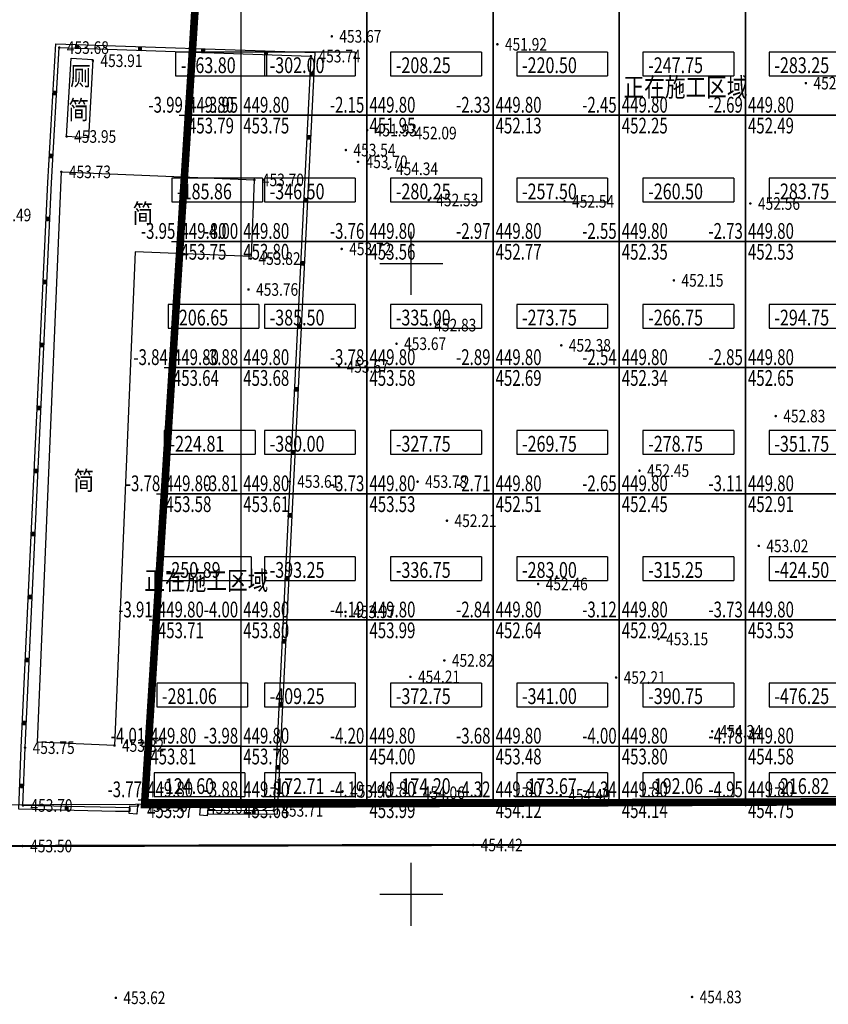
# Model space of a CAD drawing. Extents: x 10810 to 11171, y -6189 to -5853.
# Drawn here: x 10891 to 10955, y -6189 to -6111 of the extents above; entities that cross this region are included whole.
import ezdxf
from ezdxf.enums import TextEntityAlignment as Align

# ---------------------------------------------------------------- set-up
doc = ezdxf.new("R2010")
doc.units = 0
doc.linetypes.add('DOTE', pattern=[2.42, 2, -0.2, 0.02, -0.2])
doc.layers.get('0').update_dxf_attribs({"color": 251, "linetype": 'CONTINUOUS'})
for name, color, linetype in [('1-红线', 1, 'DOTE'), ('DLDW', 251, 'CONTINUOUS'), ('DLSS', 251, 'CONTINUOUS'), ('GCD', 251, 'CONTINUOUS'), ('JMD', 251, 'CONTINUOUS'), ('LsdTransOk', 251, 'CONTINUOUS'), ('tf-fg3', 3, 'CONTINUOUS'), ('tf-fgd3', 3, 'CONTINUOUS'), ('tf-qy3', 3, 'CONTINUOUS'), ('tf-wtf3', 3, 'CONTINUOUS'), ('TK', 251, 'CONTINUOUS'), ('ZJ', 251, 'CONTINUOUS'), ('绿带', 7, 'CONTINUOUS')]:
    doc.layers.add(name, color=color, linetype=linetype)
doc.styles.add('GPCADFGD', font='txt.shx', dxfattribs={"width": 0.7})
doc.styles.add('宋体', font='txt')
doc.styles.add('正等线体', font='simhei.ttf')

# ---------------------------------------------------------------- blocks, each defined once
blk = doc.blocks.new('GC200')
at = {"linetype": 'Continuous', "const_width": 0.2, "flags": 128}
blk.add_lwpolyline([(-0.1, 0, 1), (0.1, 0, 1)], format="xyb", close=True, dxfattribs=at)
blk = doc.blocks.new('*U5')
at = {"linetype": 'Continuous'}
for points in [[(0, 0), (0.5, 0.5), (-0.5, 0.5)], [(0, 0), (-0.5, 0.5), (-0.5, -0.5)], [(0, 0), (-0.5, -0.5), (0.5, -0.5)], [(0, 0), (0.5, -0.5), (0.5, 0.5)]]:
    blk.add_solid(points, dxfattribs=at)
blk = doc.blocks.new('gc002')
blk.add_lwpolyline([(-0.5, -0.5), (0.5, -0.5), (0.5, 0.5), (-0.5, 0.5), (-0.5, -0.5)])
at = {"linetype": 'Continuous'}
blk.add_blockref('*U5', (0, 0), dxfattribs=at)
blk = doc.blocks.new('GPCADFGD')
at = {"color": 0}
for p, q in [((-1, 0), (1, 0)), ((0, 1), (0, -1))]:
    blk.add_line(p, q, dxfattribs=at)
at = {"color": 0, "style": 'GPCADFGD', "width": 0.7}
for tag, p in [('SS-ZZ', (-0.41, 0.4)), ('SS-CD', (-0.41, -2.95)), ('CD-ZZ', (-0.5, -6))]:
    blk.add_attdef(tag, text='', height=2.5, dxfattribs=at).set_placement(p, align=Align.RIGHT)
for tag, p in [('SBG-BG', (0.4, 0.4)), ('ZBG-BG', (0.4, -2.9))]:
    blk.add_attdef(tag, p, '', height=2.5, dxfattribs=at)
at = {"color": 0, "style": 'GPCADFGD', "width": 0.7, "flags": 8}
blk.add_attdef('CDBG-BG', (0.4, -6.06), '', height=2.5, dxfattribs=at)
blk = doc.blocks.new('GPTFBZW')
at = {"color": 15}
for p, q in [((8.15, 0), (-6.25, 0)), ((-6.25, 0), (-6.25, -3.75)), ((8.15, 0), (8.15, -3.75)), ((-6.25, -3.75), (8.15, -3.75))]:
    blk.add_line(p, q, dxfattribs=at)
at = {"color": 15, "style": 'GPCADFGD', "width": 0.75}
blk.add_attdef('VW', (-5.42, -3.33), '', height=2.5, dxfattribs=at)

msp = doc.modelspace()

# ---------------------------------------------------------------- linework, layer by layer
at = {"layer": '1-红线', "ltscale": 6, "const_width": 0.6}
msp.add_lwpolyline([(11138.885, -5969.379), (10846.905, -5949.662), (10840.281, -6064.13), (10907.697, -6058.863), (10904.861, -6107.875), (10905.031, -6107.878), (10900.902, -6172.891), (11138.967, -6171.949)], close=True, dxfattribs=at)
at = {"layer": 'DLSS', "linetype": 'Continuous', "const_width": 0.175, "flags": 128}
msp.add_lwpolyline([(10810.726, -6159.295), (10810.171, -6172.962), (10810.894, -6173.942), (10811.235, -6174.365), (10811.712, -6174.679), (10813.034, -6175.348), (10814.114, -6175.656), (10815.609, -6176.11), (10820.629, -6176.199), (10843.912, -6176.33), (10891.237, -6176.177), (10926.947, -6176.094), (10985.256, -6176.106), (11010.587, -6176.057), (11056.868, -6175.967), (11063.942, -6175.985), (11069.926, -6176.126), (11074.629, -6175.959), (11108.767, -6175.847), (11139.128, -6175.766), (11153.945, -6175.775)], dxfattribs=at)
at = {"layer": 'JMD', "linetype": 'Continuous', "lineweight": -3}
for p, q in [((10899.728, -6173.154), (10899.722, -6173.454)), ((10905.903, -6173.389), (10905.905, -6173.689))]:
    msp.add_line(p, q, dxfattribs=at)
at = {"layer": 'JMD', "linetype": 'Continuous', "lineweight": -3, "flags": 128}
msp.add_lwpolyline([(10899.722, -6173.454), (10898.594, -6173.432), (10890.947, -6173.255), (10891.13, -6168.37), (10893.232, -6123.596), (10893.857, -6112.593), (10914.404, -6113.288), (10912.703, -6147.303), (10911.425, -6173.651), (10905.905, -6173.689)], dxfattribs=at)
at = {"layer": 'JMD', "color": 7, "linetype": 'Continuous', "lineweight": -3, "flags": 128}
msp.add_lwpolyline([(10899.728, -6173.154), (10898.6, -6173.132), (10891.258, -6172.962), (10891.43, -6168.383), (10893.531, -6123.612), (10894.14, -6112.903), (10914.089, -6113.578), (10912.403, -6147.288), (10911.139, -6173.353), (10905.903, -6173.389)], dxfattribs=at)
at = {"layer": 'JMD', "linetype": 'Continuous', "lineweight": -3, "flags": 128}
for points, elevation in [([(10894.724, -6119.948), (10895.087, -6113.753), (10896.812, -6113.854), (10896.449, -6120.049)], 453.954), ([(10894.308, -6122.749), (10909.598, -6123.39), (10909.342, -6129.463), (10900.164, -6129.076), (10898.515, -6168.21), (10892.404, -6167.953)], 453.732), ([(10905.329, -6173.115), (10905.92, -6173.158), (10905.875, -6173.774), (10905.284, -6173.731)], 453.606)]:
    msp.add_lwpolyline(points, close=True, dxfattribs=dict(at, elevation=elevation))
msp.add_lwpolyline([(10899.74, -6172.985), (10900.331, -6173.028), (10900.286, -6173.644), (10899.695, -6173.601)], close=True, dxfattribs=at)
at = {"layer": 'tf-fg3', "color": 70, "linetype": 'Continuous'}
for points in [[(10904.145, -6118.26, 0), (10904.743, -6108.26, 0), (10908.525, -6108.26, 0), (10908.525, -6118.26, 0)], [(10908.525, -6118.26, 0), (10918.525, -6118.26, 0), (10918.525, -6108.26, 0), (10908.525, -6108.26, 0)], [(10918.525, -6118.26, 0), (10928.525, -6118.26, 0), (10928.525, -6108.26, 0), (10918.525, -6108.26, 0)], [(10928.525, -6118.26, 0), (10938.525, -6118.26, 0), (10938.525, -6108.26, 0), (10928.525, -6108.26, 0)], [(10938.525, -6118.26, 0), (10948.525, -6118.26, 0), (10948.525, -6108.26, 0), (10938.525, -6108.26, 0)], [(10948.525, -6118.26, 0), (10958.525, -6118.26, 0), (10958.525, -6108.26, 0), (10948.525, -6108.26, 0)], [(10903.548, -6128.26, 0), (10904.145, -6118.26, 0), (10908.525, -6118.26, 0), (10908.525, -6128.26, 0)], [(10908.525, -6128.26, 0), (10918.525, -6128.26, 0), (10918.525, -6118.26, 0), (10908.525, -6118.26, 0)], [(10918.525, -6128.26, 0), (10928.525, -6128.26, 0), (10928.525, -6118.26, 0), (10918.525, -6118.26, 0)], [(10928.525, -6128.26, 0), (10938.525, -6128.26, 0), (10938.525, -6118.26, 0), (10928.525, -6118.26, 0)], [(10938.525, -6128.26, 0), (10948.525, -6128.26, 0), (10948.525, -6118.26, 0), (10938.525, -6118.26, 0)], [(10948.525, -6128.26, 0), (10958.525, -6128.26, 0), (10958.525, -6118.26, 0), (10948.525, -6118.26, 0)], [(10902.95, -6138.26, 0), (10903.548, -6128.26, 0), (10908.525, -6128.26, 0), (10908.525, -6138.26, 0)], [(10908.525, -6138.26, 0), (10918.525, -6138.26, 0), (10918.525, -6128.26, 0), (10908.525, -6128.26, 0)], [(10918.525, -6138.26, 0), (10928.525, -6138.26, 0), (10928.525, -6128.26, 0), (10918.525, -6128.26, 0)], [(10928.525, -6138.26, 0), (10938.525, -6138.26, 0), (10938.525, -6128.26, 0), (10928.525, -6128.26, 0)], [(10938.525, -6138.26, 0), (10948.525, -6138.26, 0), (10948.525, -6128.26, 0), (10938.525, -6128.26, 0)], [(10948.525, -6138.26, 0), (10958.525, -6138.26, 0), (10958.525, -6128.26, 0), (10948.525, -6128.26, 0)], [(10902.352, -6148.26, 0), (10902.95, -6138.26, 0), (10908.525, -6138.26, 0), (10908.525, -6148.26, 0)], [(10908.525, -6148.26, 0), (10918.525, -6148.26, 0), (10918.525, -6138.26, 0), (10908.525, -6138.26, 0)], [(10918.525, -6148.26, 0), (10928.525, -6148.26, 0), (10928.525, -6138.26, 0), (10918.525, -6138.26, 0)], [(10928.525, -6148.26, 0), (10938.525, -6148.26, 0), (10938.525, -6138.26, 0), (10928.525, -6138.26, 0)], [(10938.525, -6148.26, 0), (10948.525, -6148.26, 0), (10948.525, -6138.26, 0), (10938.525, -6138.26, 0)], [(10948.525, -6148.26, 0), (10958.525, -6148.26, 0), (10958.525, -6138.26, 0), (10948.525, -6138.26, 0)], [(10901.754, -6158.26, 0), (10902.352, -6148.26, 0), (10908.525, -6148.26, 0), (10908.525, -6158.26, 0)], [(10908.525, -6158.26, 0), (10918.525, -6158.26, 0), (10918.525, -6148.26, 0), (10908.525, -6148.26, 0)], [(10918.525, -6158.26, 0), (10928.525, -6158.26, 0), (10928.525, -6148.26, 0), (10918.525, -6148.26, 0)], [(10928.525, -6158.26, 0), (10938.525, -6158.26, 0), (10938.525, -6148.26, 0), (10928.525, -6148.26, 0)], [(10938.525, -6158.26, 0), (10948.525, -6158.26, 0), (10948.525, -6148.26, 0), (10938.525, -6148.26, 0)], [(10948.525, -6158.26, 0), (10958.525, -6158.26, 0), (10958.525, -6148.26, 0), (10948.525, -6148.26, 0)], [(10901.156, -6168.26, 0), (10901.754, -6158.26, 0), (10908.525, -6158.26, 0), (10908.525, -6168.26, 0)], [(10908.525, -6168.26, 0), (10918.525, -6168.26, 0), (10918.525, -6158.26, 0), (10908.525, -6158.26, 0)], [(10918.525, -6168.26, 0), (10928.525, -6168.26, 0), (10928.525, -6158.26, 0), (10918.525, -6158.26, 0)], [(10928.525, -6168.26, 0), (10938.525, -6168.26, 0), (10938.525, -6158.26, 0), (10928.525, -6158.26, 0)], [(10938.525, -6168.26, 0), (10948.525, -6168.26, 0), (10948.525, -6158.26, 0), (10938.525, -6158.26, 0)], [(10948.525, -6168.26, 0), (10958.525, -6168.26, 0), (10958.525, -6158.26, 0), (10948.525, -6158.26, 0)], [(10908.525, -6172.511, 0), (10900.902, -6172.511, 0), (10901.156, -6168.26, 0), (10908.525, -6168.26, 0)], [(10918.525, -6172.511, 0), (10908.525, -6172.511, 0), (10908.525, -6168.26, 0), (10918.525, -6168.26, 0)], [(10928.525, -6172.511, 0), (10918.525, -6172.511, 0), (10918.525, -6168.26, 0), (10928.525, -6168.26, 0)], [(10938.525, -6172.511, 0), (10928.525, -6172.511, 0), (10928.525, -6168.26, 0), (10938.525, -6168.26, 0)], [(10948.525, -6172.511, 0), (10938.525, -6172.511, 0), (10938.525, -6168.26, 0), (10948.525, -6168.26, 0)], [(10958.525, -6172.511, 0), (10948.525, -6172.511, 0), (10948.525, -6168.26, 0), (10958.525, -6168.26, 0)]]:
    msp.add_polyline3d(points, close=True, dxfattribs=at)
at = {"layer": 'tf-qy3', "color": 3, "linetype": 'Continuous'}
msp.add_polyline3d([(10996.816, -6172.511, 0), (10996.816, -6038.364, 0), (10988.716, -6038.364, 0), (10988.716, -5959.238, 0), (10928.09, -5955.145, 0), (10922.89, -6032.149, 0), (10907.697, -6058.863, 0), (10900.902, -6172.511, 0)], close=True, dxfattribs=at)
at = {"layer": 'tf-qy3', "color": 70, "linetype": 'Continuous'}
msp.add_polyline3d([(10996.816, -6172.511, 0), (10996.816, -6038.364, 0), (10988.716, -6038.364, 0), (10988.716, -5959.238, 0), (10928.09, -5955.145, 0), (10922.89, -6032.149, 0), (10907.697, -6058.863, 0), (10900.902, -6172.511, 0)], close=True, dxfattribs=at)
at = {"layer": 'TK', "linetype": 'Continuous', "lineweight": -3}
for p, q in [((10922.036, -6132.5), (10922.036, -6127.5)), ((10919.536, -6130), (10924.536, -6130)), ((10922.036, -6182.5), (10922.036, -6177.5)), ((10919.536, -6180), (10924.536, -6180))]:
    msp.add_line(p, q, dxfattribs=at)
at = {"layer": '绿带'}
msp.add_lwpolyline([(10826.433, -6173.186), (10814.655, -6160.756), (10830.503, -5886.913), (10843.697, -5875.277), (11017.924, -5887.042), (11057.496, -5894.726), (11136.386, -5900.053), (11148.862, -5913.396), (11148.897, -5997.88), (11153.913, -6037.878), (11153.962, -6159.39), (11141.467, -6171.939)], close=True, dxfattribs=at)

# ---------------------------------------------------------------- block references
at = {"layer": 'JMD', "linetype": 'Continuous', "lineweight": -3, "yscale": 0.25}
for p, xscale, rotation in [((10895.543, -6112.825), 0.2500000000000912, 358.0620631689324), ((10900.54, -6112.994), 0.2500000000000912, 358.0620631689324), ((10905.537, -6113.164), 0.2500000000000912, 358.0620631689324), ((10910.534, -6113.333), 0.2500000000000912, 358.0620631689324), ((10914.142, -6115.021), 0.2500000000000011, 267.1367470602233), ((10893.811, -6116.491), 0.2500000000000024, 86.74520608543133), ((10913.892, -6120.015), 0.2500000000000011, 267.1367470602233), ((10893.527, -6121.483), 0.2500000000000024, 86.74520608543133), ((10913.643, -6125.009), 0.2500000000000011, 267.1367470602233), ((10893.272, -6126.477), 0.2500000000000047, 87.31321205282887), ((10913.393, -6130.003), 0.2500000000000011, 267.1367470602233), ((10893.037, -6131.472), 0.2500000000000047, 87.31321205282887), ((10913.143, -6134.996), 0.2500000000000011, 267.1367470602233), ((10892.803, -6136.466), 0.2500000000000047, 87.31321205282887), ((10912.893, -6139.99), 0.2500000000000011, 267.1367470602233), ((10892.568, -6141.461), 0.2500000000000047, 87.31321205282887), ((10912.644, -6144.984), 0.2500000000000011, 267.1367470602233), ((10892.334, -6146.455), 0.2500000000000047, 87.31321205282887), ((10912.398, -6149.978), 0.2499999999999966, 267.223664907102), ((10892.1, -6151.45), 0.2500000000000047, 87.31321205282887), ((10912.156, -6154.972), 0.2499999999999966, 267.223664907102), ((10891.865, -6156.444), 0.2500000000000047, 87.31321205282887), ((10911.914, -6159.966), 0.2499999999999966, 267.223664907102), ((10891.631, -6161.439), 0.2500000000000047, 87.31321205282887), ((10911.671, -6164.96), 0.2499999999999966, 267.223664907102), ((10891.397, -6166.433), 0.2500000000000047, 87.31321205282887), ((10911.429, -6169.954), 0.2499999999999966, 267.223664907102), ((10891.191, -6171.43), 0.250000000000004, 87.84882222270042), ((10894.726, -6173.167), 0.2500000000001048, 178.673584528041), ((10909.549, -6173.489), 0.249999999999993, 180.3935267522625)]:
    msp.add_blockref('gc002', p, dxfattribs=dict(at, xscale=xscale, rotation=rotation))
at = {"layer": 'LsdTransOk', "linetype": 'Continuous'}
ref = msp.add_blockref('GC200', (10915.74, -6112.011, 453.667), dxfattribs=dict(at, xscale=0.5, yscale=0.5, zscale=0.5))
ref.add_attrib('height', '453.67', dxfattribs={"layer": 'GCD', "linetype": 'Continuous', "height": 1, "style": '正等线体', "width": 0.8}).set_placement((10916.34, -6112.011, 453.667), align=Align.MIDDLE_LEFT)
ref = msp.add_blockref('GC200', (10894.14, -6112.903, 453.684), dxfattribs=dict(at, xscale=0.5, yscale=0.5, zscale=0.5))
ref.add_attrib('height', '453.68', dxfattribs={"layer": 'GCD', "linetype": 'Continuous', "height": 1, "style": '正等线体', "width": 0.8}).set_placement((10894.74, -6112.903, 453.684), align=Align.MIDDLE_LEFT)
at = {"layer": 'LsdTransOk', "linetype": 'Continuous', "lineweight": -3}
ref = msp.add_blockref('GC200', (10928.864, -6112.642, 451.915), dxfattribs=dict(at, xscale=0.5, yscale=0.5, zscale=0.5))
ref.add_attrib('height', '451.92', dxfattribs={"layer": 'GCD', "linetype": 'Continuous', "lineweight": -3, "height": 1, "style": '正等线体', "width": 0.8}).set_placement((10929.464, -6112.642, 451.915), align=Align.MIDDLE_LEFT)
at = {"layer": 'LsdTransOk', "linetype": 'Continuous'}
ref = msp.add_blockref('GC200', (10896.807, -6113.942, 453.905), dxfattribs=dict(at, xscale=0.5, yscale=0.5, zscale=0.5))
ref.add_attrib('height', '453.91', dxfattribs={"layer": 'GCD', "linetype": 'Continuous', "height": 1, "style": '正等线体', "width": 0.8}).set_placement((10897.407, -6113.942, 453.905), align=Align.MIDDLE_LEFT)
ref = msp.add_blockref('GC200', (10914.089, -6113.578, 453.735), dxfattribs=dict(at, xscale=0.5, yscale=0.5, zscale=0.5))
ref.add_attrib('height', '453.74', dxfattribs={"layer": 'GCD', "linetype": 'Continuous', "height": 1, "style": '正等线体', "width": 0.8}).set_placement((10914.689, -6113.578, 453.735), align=Align.MIDDLE_LEFT)
ref = msp.add_blockref('GC200', (10953.318, -6115.721, 452.686), dxfattribs=dict(at, xscale=0.5, yscale=0.5, zscale=0.5))
ref.add_attrib('height', '452.69', dxfattribs={"layer": 'GCD', "linetype": 'Continuous', "height": 1, "style": '正等线体', "width": 0.8}).set_placement((10953.918, -6115.721, 452.686), align=Align.MIDDLE_LEFT)
ref = msp.add_blockref('GC200', (10918.551, -6119.439, 451.925), dxfattribs=dict(at, xscale=0.5, yscale=0.5, zscale=0.5))
ref.add_attrib('height', '451.93', dxfattribs={"layer": 'GCD', "linetype": 'Continuous', "height": 1, "style": '正等线体', "width": 0.8}).set_placement((10919.151, -6119.439, 451.925), align=Align.MIDDLE_LEFT)
ref = msp.add_blockref('GC200', (10894.724, -6119.948, 453.954), dxfattribs=dict(at, xscale=0.5, yscale=0.5, zscale=0.5))
ref.add_attrib('height', '453.95', dxfattribs={"layer": 'GCD', "linetype": 'Continuous', "height": 1, "style": '正等线体', "width": 0.8}).set_placement((10895.324, -6119.948, 453.954), align=Align.MIDDLE_LEFT)
ref = msp.add_blockref('GC200', (10921.707, -6119.675, 452.087), dxfattribs=dict(at, xscale=0.5, yscale=0.5, zscale=0.5))
ref.add_attrib('height', '452.09', dxfattribs={"layer": 'GCD', "linetype": 'Continuous', "height": 1, "style": '正等线体', "width": 0.8}).set_placement((10922.307, -6119.675, 452.087), align=Align.MIDDLE_LEFT)
ref = msp.add_blockref('GC200', (10916.859, -6121.023, 453.538), dxfattribs=dict(at, xscale=0.5, yscale=0.5, zscale=0.5))
ref.add_attrib('height', '453.54', dxfattribs={"layer": 'GCD', "linetype": 'Continuous', "height": 1, "style": '正等线体', "width": 0.8}).set_placement((10917.459, -6121.023, 453.538), align=Align.MIDDLE_LEFT)
ref = msp.add_blockref('GC200', (10917.821, -6121.956, 453.695), dxfattribs=dict(at, xscale=0.5, yscale=0.5, zscale=0.5))
ref.add_attrib('height', '453.70', dxfattribs={"layer": 'GCD', "linetype": 'Continuous', "height": 1, "style": '正等线体', "width": 0.8}).set_placement((10918.421, -6121.956, 453.695), align=Align.MIDDLE_LEFT)
ref = msp.add_blockref('GC200', (10894.308, -6122.749, 453.732), dxfattribs=dict(at, xscale=0.5, yscale=0.5, zscale=0.5))
ref.add_attrib('height', '453.73', dxfattribs={"layer": 'GCD', "linetype": 'Continuous', "height": 1, "style": '正等线体', "width": 0.8}).set_placement((10894.908, -6122.749, 453.732), align=Align.MIDDLE_LEFT)
ref = msp.add_blockref('GC200', (10920.231, -6122.508, 454.343), dxfattribs=dict(at, xscale=0.5, yscale=0.5, zscale=0.5))
ref.add_attrib('height', '454.34', dxfattribs={"layer": 'GCD', "linetype": 'Continuous', "height": 1, "style": '正等线体', "width": 0.8}).set_placement((10920.831, -6122.508, 454.343), align=Align.MIDDLE_LEFT)
ref = msp.add_blockref('GC200', (10909.601, -6123.39, 453.695), dxfattribs=dict(at, xscale=0.5, yscale=0.5, zscale=0.5))
ref.add_attrib('height', '453.70', dxfattribs={"layer": 'GCD', "linetype": 'Continuous', "height": 1, "style": '正等线体', "width": 0.8}).set_placement((10910.201, -6123.39, 453.695), align=Align.MIDDLE_LEFT)
ref = msp.add_blockref('GC200', (10923.423, -6124.981, 452.527), dxfattribs=dict(at, xscale=0.5, yscale=0.5, zscale=0.5))
ref.add_attrib('height', '452.53', dxfattribs={"layer": 'GCD', "linetype": 'Continuous', "height": 1, "style": '正等线体', "width": 0.8}).set_placement((10924.023, -6124.981, 452.527), align=Align.MIDDLE_LEFT)
at = {"layer": 'LsdTransOk', "linetype": 'Continuous', "lineweight": -3}
ref = msp.add_blockref('GC200', (10934.189, -6125.089, 452.543), dxfattribs=dict(at, xscale=0.5, yscale=0.5, zscale=0.5))
ref.add_attrib('height', '452.54', dxfattribs={"layer": 'GCD', "linetype": 'Continuous', "lineweight": -3, "height": 1, "style": '正等线体', "width": 0.8}).set_placement((10934.789, -6125.089, 452.543), align=Align.MIDDLE_LEFT)
at = {"layer": 'LsdTransOk', "linetype": 'Continuous'}
ref = msp.add_blockref('GC200', (10948.917, -6125.259, 452.564), dxfattribs=dict(at, xscale=0.5, yscale=0.5, zscale=0.5))
ref.add_attrib('height', '452.56', dxfattribs={"layer": 'GCD', "linetype": 'Continuous', "height": 1, "style": '正等线体', "width": 0.8}).set_placement((10949.517, -6125.259, 452.564), align=Align.MIDDLE_LEFT)
ref = msp.add_blockref('GC200', (10887.992, -6126.169, 453.492), dxfattribs=dict(at, xscale=0.5, yscale=0.5, zscale=0.5))
ref.add_attrib('height', '453.49', dxfattribs={"layer": 'GCD', "linetype": 'Continuous', "height": 1, "style": '正等线体', "width": 0.8}).set_placement((10888.592, -6126.169, 453.492), align=Align.MIDDLE_LEFT)
at = {"layer": 'LsdTransOk', "linetype": 'Continuous', "lineweight": -3}
ref = msp.add_blockref('GC200', (10916.526, -6128.858, 453.719), dxfattribs=dict(at, xscale=0.5, yscale=0.5, zscale=0.5))
ref.add_attrib('height', '453.72', dxfattribs={"layer": 'GCD', "linetype": 'Continuous', "lineweight": -3, "height": 1, "style": '正等线体', "width": 0.8}).set_placement((10917.126, -6128.858, 453.719), align=Align.MIDDLE_LEFT)
at = {"layer": 'LsdTransOk', "linetype": 'Continuous'}
ref = msp.add_blockref('GC200', (10909.335, -6129.624, 453.821), dxfattribs=dict(at, xscale=0.5, yscale=0.5, zscale=0.5))
ref.add_attrib('height', '453.82', dxfattribs={"layer": 'GCD', "linetype": 'Continuous', "height": 1, "style": '正等线体', "width": 0.8}).set_placement((10909.935, -6129.624, 453.821), align=Align.MIDDLE_LEFT)
ref = msp.add_blockref('GC200', (10909.143, -6132.073, 453.756), dxfattribs=dict(at, xscale=0.5, yscale=0.5, zscale=0.5))
ref.add_attrib('height', '453.76', dxfattribs={"layer": 'GCD', "linetype": 'Continuous', "height": 1, "style": '正等线体', "width": 0.8}).set_placement((10909.743, -6132.073, 453.756), align=Align.MIDDLE_LEFT)
ref = msp.add_blockref('GC200', (10942.855, -6131.35, 452.15), dxfattribs=dict(at, xscale=0.5, yscale=0.5, zscale=0.5))
ref.add_attrib('height', '452.15', dxfattribs={"layer": 'GCD', "linetype": 'Continuous', "height": 1, "style": '正等线体', "width": 0.8}).set_placement((10943.455, -6131.35, 452.15), align=Align.MIDDLE_LEFT)
ref = msp.add_blockref('GC200', (10923.264, -6134.895, 452.825), dxfattribs=dict(at, xscale=0.5, yscale=0.5, zscale=0.5))
ref.add_attrib('height', '452.83', dxfattribs={"layer": 'GCD', "linetype": 'Continuous', "height": 1, "style": '正等线体', "width": 0.8}).set_placement((10923.864, -6134.895, 452.825), align=Align.MIDDLE_LEFT)
ref = msp.add_blockref('GC200', (10920.872, -6136.37, 453.665), dxfattribs=dict(at, xscale=0.5, yscale=0.5, zscale=0.5))
ref.add_attrib('height', '453.67', dxfattribs={"layer": 'GCD', "linetype": 'Continuous', "height": 1, "style": '正等线体', "width": 0.8}).set_placement((10921.472, -6136.37, 453.665), align=Align.MIDDLE_LEFT)
ref = msp.add_blockref('GC200', (10933.932, -6136.5, 452.379), dxfattribs=dict(at, xscale=0.5, yscale=0.5, zscale=0.5))
ref.add_attrib('height', '452.38', dxfattribs={"layer": 'GCD', "linetype": 'Continuous', "height": 1, "style": '正等线体', "width": 0.8}).set_placement((10934.532, -6136.5, 452.379), align=Align.MIDDLE_LEFT)
at = {"layer": 'LsdTransOk', "linetype": 'Continuous', "lineweight": -3}
ref = msp.add_blockref('GC200', (10916.314, -6138.167, 453.672), dxfattribs=dict(at, xscale=0.5, yscale=0.5, zscale=0.5))
ref.add_attrib('height', '453.67', dxfattribs={"layer": 'GCD', "linetype": 'Continuous', "lineweight": -3, "height": 1, "style": '正等线体', "width": 0.8}).set_placement((10916.914, -6138.167, 453.672), align=Align.MIDDLE_LEFT)
at = {"layer": 'LsdTransOk', "linetype": 'Continuous'}
ref = msp.add_blockref('GC200', (10950.926, -6142.105, 452.827), dxfattribs=dict(at, xscale=0.5, yscale=0.5, zscale=0.5))
ref.add_attrib('height', '452.83', dxfattribs={"layer": 'GCD', "linetype": 'Continuous', "height": 1, "style": '正等线体', "width": 0.8}).set_placement((10951.526, -6142.105, 452.827), align=Align.MIDDLE_LEFT)
ref = msp.add_blockref('GC200', (10940.132, -6146.43, 452.45), dxfattribs=dict(at, xscale=0.5, yscale=0.5, zscale=0.5))
ref.add_attrib('height', '452.45', dxfattribs={"layer": 'GCD', "linetype": 'Continuous', "height": 1, "style": '正等线体', "width": 0.8}).set_placement((10940.732, -6146.43, 452.45), align=Align.MIDDLE_LEFT)
ref = msp.add_blockref('GC200', (10912.403, -6147.288, 453.614), dxfattribs=dict(at, xscale=0.5, yscale=0.5, zscale=0.5))
ref.add_attrib('height', '453.61', dxfattribs={"layer": 'GCD', "linetype": 'Continuous', "height": 1, "style": '正等线体', "width": 0.8}).set_placement((10913.003, -6147.288, 453.614), align=Align.MIDDLE_LEFT)
ref = msp.add_blockref('GC200', (10922.542, -6147.302, 453.779), dxfattribs=dict(at, xscale=0.5, yscale=0.5, zscale=0.5))
ref.add_attrib('height', '453.78', dxfattribs={"layer": 'GCD', "linetype": 'Continuous', "height": 1, "style": '正等线体', "width": 0.8}).set_placement((10923.142, -6147.302, 453.779), align=Align.MIDDLE_LEFT)
ref = msp.add_blockref('GC200', (10924.869, -6150.398, 452.208), dxfattribs=dict(at, xscale=0.5, yscale=0.5, zscale=0.5))
ref.add_attrib('height', '452.21', dxfattribs={"layer": 'GCD', "linetype": 'Continuous', "height": 1, "style": '正等线体', "width": 0.8}).set_placement((10925.469, -6150.398, 452.208), align=Align.MIDDLE_LEFT)
ref = msp.add_blockref('GC200', (10949.581, -6152.393, 453.017), dxfattribs=dict(at, xscale=0.5, yscale=0.5, zscale=0.5))
ref.add_attrib('height', '453.02', dxfattribs={"layer": 'GCD', "linetype": 'Continuous', "height": 1, "style": '正等线体', "width": 0.8}).set_placement((10950.181, -6152.393, 453.017), align=Align.MIDDLE_LEFT)
at = {"layer": 'LsdTransOk', "linetype": 'Continuous', "lineweight": -3}
ref = msp.add_blockref('GC200', (10932.095, -6155.414, 452.465), dxfattribs=dict(at, xscale=0.5, yscale=0.5, zscale=0.5))
ref.add_attrib('height', '452.46', dxfattribs={"layer": 'GCD', "linetype": 'Continuous', "lineweight": -3, "height": 1, "style": '正等线体', "width": 0.8}).set_placement((10932.695, -6155.414, 452.465), align=Align.MIDDLE_LEFT)
ref = msp.add_blockref('GC200', (10916.831, -6157.617, 453.97), dxfattribs=dict(at, xscale=0.5, yscale=0.5, zscale=0.5))
ref.add_attrib('height', '453.97', dxfattribs={"layer": 'GCD', "linetype": 'Continuous', "lineweight": -3, "height": 1, "style": '正等线体', "width": 0.8}).set_placement((10917.431, -6157.617, 453.97), align=Align.MIDDLE_LEFT)
at = {"layer": 'LsdTransOk', "linetype": 'Continuous'}
ref = msp.add_blockref('GC200', (10941.641, -6159.77, 453.148), dxfattribs=dict(at, xscale=0.5, yscale=0.5, zscale=0.5))
ref.add_attrib('height', '453.15', dxfattribs={"layer": 'GCD', "linetype": 'Continuous', "height": 1, "style": '正等线体', "width": 0.8}).set_placement((10942.241, -6159.77, 453.148), align=Align.MIDDLE_LEFT)
ref = msp.add_blockref('GC200', (10924.661, -6161.47, 452.822), dxfattribs=dict(at, xscale=0.5, yscale=0.5, zscale=0.5))
ref.add_attrib('height', '452.82', dxfattribs={"layer": 'GCD', "linetype": 'Continuous', "height": 1, "style": '正等线体', "width": 0.8}).set_placement((10925.261, -6161.47, 452.822), align=Align.MIDDLE_LEFT)
ref = msp.add_blockref('GC200', (10921.973, -6162.771, 454.213), dxfattribs=dict(at, xscale=0.5, yscale=0.5, zscale=0.5))
ref.add_attrib('height', '454.21', dxfattribs={"layer": 'GCD', "linetype": 'Continuous', "height": 1, "style": '正等线体', "width": 0.8}).set_placement((10922.573, -6162.771, 454.213), align=Align.MIDDLE_LEFT)
ref = msp.add_blockref('GC200', (10938.274, -6162.824, 452.211), dxfattribs=dict(at, xscale=0.5, yscale=0.5, zscale=0.5))
ref.add_attrib('height', '452.21', dxfattribs={"layer": 'GCD', "linetype": 'Continuous', "height": 1, "style": '正等线体', "width": 0.8}).set_placement((10938.874, -6162.824, 452.211), align=Align.MIDDLE_LEFT)
ref = msp.add_blockref('GC200', (10945.891, -6167.089, 454.343), dxfattribs=dict(at, xscale=0.5, yscale=0.5, zscale=0.5))
ref.add_attrib('height', '454.34', dxfattribs={"layer": 'GCD', "linetype": 'Continuous', "height": 1, "style": '正等线体', "width": 0.8}).set_placement((10946.491, -6167.089, 454.343), align=Align.MIDDLE_LEFT)
ref = msp.add_blockref('GC200', (10891.43, -6168.383, 453.752), dxfattribs=dict(at, xscale=0.5, yscale=0.5, zscale=0.5))
ref.add_attrib('height', '453.75', dxfattribs={"layer": 'GCD', "linetype": 'Continuous', "height": 1, "style": '正等线体', "width": 0.8}).set_placement((10892.03, -6168.383, 453.752), align=Align.MIDDLE_LEFT)
ref = msp.add_blockref('GC200', (10898.515, -6168.211, 453.822), dxfattribs=dict(at, xscale=0.5, yscale=0.5, zscale=0.5))
ref.add_attrib('height', '453.82', dxfattribs={"layer": 'GCD', "linetype": 'Continuous', "height": 1, "style": '正等线体', "width": 0.8}).set_placement((10899.115, -6168.211, 453.822), align=Align.MIDDLE_LEFT)
at = {"layer": 'LsdTransOk', "linetype": 'Continuous', "lineweight": -3}
ref = msp.add_blockref('GC200', (10916.597, -6171.846, 453.896), dxfattribs=dict(at, xscale=0.5, yscale=0.5, zscale=0.5))
ref.add_attrib('height', '453.90', dxfattribs={"layer": 'GCD', "linetype": 'Continuous', "lineweight": -3, "height": 1, "style": '正等线体', "width": 0.8}).set_placement((10917.197, -6171.846, 453.896), align=Align.MIDDLE_LEFT)
at = {"layer": 'LsdTransOk', "linetype": 'Continuous'}
ref = msp.add_blockref('GC200', (10922.351, -6171.955, 454.057), dxfattribs=dict(at, xscale=0.5, yscale=0.5, zscale=0.5))
ref.add_attrib('height', '454.06', dxfattribs={"layer": 'GCD', "linetype": 'Continuous', "height": 1, "style": '正等线体', "width": 0.8}).set_placement((10922.951, -6171.955, 454.057), align=Align.MIDDLE_LEFT)
ref = msp.add_blockref('GC200', (10933.885, -6172.154, 454.395), dxfattribs=dict(at, xscale=0.5, yscale=0.5, zscale=0.5))
ref.add_attrib('height', '454.40', dxfattribs={"layer": 'GCD', "linetype": 'Continuous', "height": 1, "style": '正等线体', "width": 0.8}).set_placement((10934.485, -6172.154, 454.395), align=Align.MIDDLE_LEFT)
ref = msp.add_blockref('GC200', (10891.258, -6172.962, 453.702), dxfattribs=dict(at, xscale=0.5, yscale=0.5, zscale=0.5))
ref.add_attrib('height', '453.70', dxfattribs={"layer": 'GCD', "linetype": 'Continuous', "height": 1, "style": '正等线体', "width": 0.8}).set_placement((10891.858, -6172.962, 453.702), align=Align.MIDDLE_LEFT)
ref = msp.add_blockref('GC200', (10900.384, -6172.974, 453.528), dxfattribs=dict(at, xscale=0.5, yscale=0.5, zscale=0.5))
ref.add_attrib('height', '453.53', dxfattribs={"layer": 'GCD', "linetype": 'Continuous', "height": 1, "style": '正等线体', "width": 0.8}).set_placement((10900.984, -6172.974, 453.528), align=Align.MIDDLE_LEFT)
ref = msp.add_blockref('GC200', (10905.329, -6173.115, 453.606), dxfattribs=dict(at, xscale=0.5, yscale=0.5, zscale=0.5))
ref.add_attrib('height', '453.61', dxfattribs={"layer": 'GCD', "linetype": 'Continuous', "height": 1, "style": '正等线体', "width": 0.8}).set_placement((10905.929, -6173.115, 453.606), align=Align.MIDDLE_LEFT)
ref = msp.add_blockref('GC200', (10911.139, -6173.353, 453.714), dxfattribs=dict(at, xscale=0.5, yscale=0.5, zscale=0.5))
ref.add_attrib('height', '453.71', dxfattribs={"layer": 'GCD', "linetype": 'Continuous', "height": 1, "style": '正等线体', "width": 0.8}).set_placement((10911.739, -6173.353, 453.714), align=Align.MIDDLE_LEFT)
ref = msp.add_blockref('GC200', (10891.237, -6176.177, 453.495), dxfattribs=dict(at, xscale=0.5, yscale=0.5, zscale=0.5))
ref.add_attrib('height', '453.50', dxfattribs={"layer": 'GCD', "linetype": 'Continuous', "height": 1, "style": '正等线体', "width": 0.8}).set_placement((10891.837, -6176.177, 453.495), align=Align.MIDDLE_LEFT)
ref = msp.add_blockref('GC200', (10926.947, -6176.094, 454.424), dxfattribs=dict(at, xscale=0.5, yscale=0.5, zscale=0.5))
ref.add_attrib('height', '454.42', dxfattribs={"layer": 'GCD', "linetype": 'Continuous', "height": 1, "style": '正等线体', "width": 0.8}).set_placement((10927.547, -6176.094, 454.424), align=Align.MIDDLE_LEFT)
ref = msp.add_blockref('GC200', (10898.624, -6188.204, 453.618), dxfattribs=dict(at, xscale=0.5, yscale=0.5, zscale=0.5))
ref.add_attrib('height', '453.62', dxfattribs={"layer": 'GCD', "linetype": 'Continuous', "height": 1, "style": '正等线体', "width": 0.8}).set_placement((10899.224, -6188.204, 453.618), align=Align.MIDDLE_LEFT)
ref = msp.add_blockref('GC200', (10944.294, -6188.141, 454.834), dxfattribs=dict(at, xscale=0.5, yscale=0.5, zscale=0.5))
ref.add_attrib('height', '454.83', dxfattribs={"layer": 'GCD', "linetype": 'Continuous', "height": 1, "style": '正等线体', "width": 0.8}).set_placement((10944.894, -6188.141, 454.834), align=Align.MIDDLE_LEFT)
at = {"layer": 'tf-fgd3', "color": 121, "linetype": 'Continuous', "xscale": 0.5, "yscale": 0.5}
for p, values in [((10904.145, -6118.26), {'ZBG-BG': '453.79', 'SBG-BG': '449.80', 'SS-ZZ': '-3.99'}), ((10908.525, -6118.26), {'ZBG-BG': '453.75', 'SBG-BG': '449.80', 'SS-ZZ': '-3.95'}), ((10918.525, -6118.26), {'ZBG-BG': '451.95', 'SBG-BG': '449.80', 'SS-ZZ': '-2.15'}), ((10928.525, -6118.26), {'ZBG-BG': '452.13', 'SBG-BG': '449.80', 'SS-ZZ': '-2.33'}), ((10938.525, -6118.26), {'ZBG-BG': '452.25', 'SBG-BG': '449.80', 'SS-ZZ': '-2.45'}), ((10948.525, -6118.26), {'ZBG-BG': '452.49', 'SBG-BG': '449.80', 'SS-ZZ': '-2.69'}), ((10903.548, -6128.26), {'ZBG-BG': '453.75', 'SBG-BG': '449.80', 'SS-ZZ': '-3.95'}), ((10908.525, -6128.26), {'ZBG-BG': '453.80', 'SBG-BG': '449.80', 'SS-ZZ': '-4.00'}), ((10918.525, -6128.26), {'ZBG-BG': '453.56', 'SBG-BG': '449.80', 'SS-ZZ': '-3.76'}), ((10928.525, -6128.26), {'ZBG-BG': '452.77', 'SBG-BG': '449.80', 'SS-ZZ': '-2.97'}), ((10938.525, -6128.26), {'ZBG-BG': '452.35', 'SBG-BG': '449.80', 'SS-ZZ': '-2.55'}), ((10948.525, -6128.26), {'ZBG-BG': '452.53', 'SBG-BG': '449.80', 'SS-ZZ': '-2.73'}), ((10902.95, -6138.26), {'ZBG-BG': '453.64', 'SBG-BG': '449.80', 'SS-ZZ': '-3.84'}), ((10908.525, -6138.26), {'ZBG-BG': '453.68', 'SBG-BG': '449.80', 'SS-ZZ': '-3.88'}), ((10918.525, -6138.26), {'ZBG-BG': '453.58', 'SBG-BG': '449.80', 'SS-ZZ': '-3.78'}), ((10928.525, -6138.26), {'ZBG-BG': '452.69', 'SBG-BG': '449.80', 'SS-ZZ': '-2.89'}), ((10938.525, -6138.26), {'ZBG-BG': '452.34', 'SBG-BG': '449.80', 'SS-ZZ': '-2.54'}), ((10948.525, -6138.26), {'ZBG-BG': '452.65', 'SBG-BG': '449.80', 'SS-ZZ': '-2.85'}), ((10902.352, -6148.26), {'ZBG-BG': '453.58', 'SBG-BG': '449.80', 'SS-ZZ': '-3.78'}), ((10908.525, -6148.26), {'ZBG-BG': '453.61', 'SBG-BG': '449.80', 'SS-ZZ': '-3.81'}), ((10918.525, -6148.26), {'ZBG-BG': '453.53', 'SBG-BG': '449.80', 'SS-ZZ': '-3.73'}), ((10928.525, -6148.26), {'ZBG-BG': '452.51', 'SBG-BG': '449.80', 'SS-ZZ': '-2.71'}), ((10938.525, -6148.26), {'ZBG-BG': '452.45', 'SBG-BG': '449.80', 'SS-ZZ': '-2.65'}), ((10948.525, -6148.26), {'ZBG-BG': '452.91', 'SBG-BG': '449.80', 'SS-ZZ': '-3.11'}), ((10901.754, -6158.26), {'ZBG-BG': '453.71', 'SBG-BG': '449.80', 'SS-ZZ': '-3.91'}), ((10908.525, -6158.26), {'ZBG-BG': '453.80', 'SBG-BG': '449.80', 'SS-ZZ': '-4.00'}), ((10918.525, -6158.26), {'ZBG-BG': '453.99', 'SBG-BG': '449.80', 'SS-ZZ': '-4.19'}), ((10928.525, -6158.26), {'ZBG-BG': '452.64', 'SBG-BG': '449.80', 'SS-ZZ': '-2.84'}), ((10938.525, -6158.26), {'ZBG-BG': '452.92', 'SBG-BG': '449.80', 'SS-ZZ': '-3.12'}), ((10948.525, -6158.26), {'ZBG-BG': '453.53', 'SBG-BG': '449.80', 'SS-ZZ': '-3.73'}), ((10901.156, -6168.26), {'ZBG-BG': '453.81', 'SBG-BG': '449.80', 'SS-ZZ': '-4.01'}), ((10908.525, -6168.26), {'ZBG-BG': '453.78', 'SBG-BG': '449.80', 'SS-ZZ': '-3.98'}), ((10918.525, -6168.26), {'ZBG-BG': '454.00', 'SBG-BG': '449.80', 'SS-ZZ': '-4.20'}), ((10928.525, -6168.26), {'ZBG-BG': '453.48', 'SBG-BG': '449.80', 'SS-ZZ': '-3.68'}), ((10938.525, -6168.26), {'ZBG-BG': '453.80', 'SBG-BG': '449.80', 'SS-ZZ': '-4.00'}), ((10948.525, -6168.26), {'ZBG-BG': '454.58', 'SBG-BG': '449.80', 'SS-ZZ': '-4.78'}), ((10900.902, -6172.511), {'ZBG-BG': '453.57', 'SBG-BG': '449.80', 'SS-ZZ': '-3.77'}), ((10908.525, -6172.511), {'ZBG-BG': '453.68', 'SBG-BG': '449.80', 'SS-ZZ': '-3.88'}), ((10918.525, -6172.511), {'ZBG-BG': '453.99', 'SBG-BG': '449.80', 'SS-ZZ': '-4.19'}), ((10928.525, -6172.511), {'ZBG-BG': '454.12', 'SBG-BG': '449.80', 'SS-ZZ': '-4.32'}), ((10938.525, -6172.511), {'ZBG-BG': '454.14', 'SBG-BG': '449.80', 'SS-ZZ': '-4.34'}), ((10948.525, -6172.511), {'ZBG-BG': '454.75', 'SBG-BG': '449.80', 'SS-ZZ': '-4.95'})]:
    msp.add_blockref('GPCADFGD', p, dxfattribs=at).add_auto_attribs(values)
at = {"layer": 'tf-wtf3', "xscale": 0.5, "yscale": 0.5}
for p, values in [((10906.485, -6113.26), {'VW': '-163.80'}), ((10913.525, -6113.26), {'VW': '-302.00'}), ((10923.525, -6113.26), {'VW': '-208.25'}), ((10933.525, -6113.26), {'VW': '-220.50'}), ((10943.525, -6113.26), {'VW': '-247.75'}), ((10953.525, -6113.26), {'VW': '-283.25'}), ((10906.186, -6123.26), {'VW': '-185.86'}), ((10913.525, -6123.26), {'VW': '-346.50'}), ((10923.525, -6123.26), {'VW': '-280.25'}), ((10933.525, -6123.26), {'VW': '-257.50'}), ((10943.525, -6123.26), {'VW': '-260.50'}), ((10953.525, -6123.26), {'VW': '-283.75'}), ((10905.887, -6133.26), {'VW': '-206.65'}), ((10913.525, -6133.26), {'VW': '-385.50'}), ((10923.525, -6133.26), {'VW': '-335.00'}), ((10933.525, -6133.26), {'VW': '-273.75'}), ((10943.525, -6133.26), {'VW': '-266.75'}), ((10953.525, -6133.26), {'VW': '-294.75'}), ((10905.588, -6143.26), {'VW': '-224.81'}), ((10913.525, -6143.26), {'VW': '-380.00'}), ((10923.525, -6143.26), {'VW': '-327.75'}), ((10933.525, -6143.26), {'VW': '-269.75'}), ((10943.525, -6143.26), {'VW': '-278.75'}), ((10953.525, -6143.26), {'VW': '-351.75'}), ((10905.289, -6153.26), {'VW': '-250.89'}), ((10913.525, -6153.26), {'VW': '-393.25'}), ((10923.525, -6153.26), {'VW': '-336.75'}), ((10933.525, -6153.26), {'VW': '-283.00'}), ((10943.525, -6153.26), {'VW': '-315.25'}), ((10953.525, -6153.26), {'VW': '-424.50'}), ((10904.99, -6163.26), {'VW': '-281.06'}), ((10913.525, -6163.26), {'VW': '-409.25'}), ((10923.525, -6163.26), {'VW': '-372.75'}), ((10933.525, -6163.26), {'VW': '-341.00'}), ((10943.525, -6163.26), {'VW': '-390.75'}), ((10953.525, -6163.26), {'VW': '-476.25'}), ((10904.777, -6170.386), {'VW': '-124.60'}), ((10913.525, -6170.386), {'VW': '-172.71'}), ((10923.525, -6170.386), {'VW': '-174.20'}), ((10933.525, -6170.386), {'VW': '-173.67'}), ((10943.525, -6170.386), {'VW': '-192.06'}), ((10953.525, -6170.386), {'VW': '-216.82'})]:
    msp.add_blockref('GPTFBZW', p, dxfattribs=at).add_auto_attribs(values)

# ---------------------------------------------------------------- texts
at = {"layer": 'DLDW', "linetype": 'Continuous', "lineweight": -3, "style": '宋体', "width": 0.8}
msp.add_text('厕', height=1.5, dxfattribs=at).set_placement((10895.822, -6115.351), align=Align.MIDDLE)
at = {"layer": 'JMD', "linetype": 'Continuous', "lineweight": -3, "style": '宋体', "width": 0.8}
for p in [(10895.679, -6118.034, 453.369), (10900.769, -6126.235, 453.396), (10896.089, -6147.421, 453.396)]:
    msp.add_text('简', height=1.5, dxfattribs=at).set_placement(p, align=Align.MIDDLE)
at = {"layer": 'ZJ', "linetype": 'Continuous', "style": '宋体', "width": 0.8}
for p in [(10943.775, -6116.236), (10905.798, -6155.333)]:
    msp.add_text('正在施工区域', height=1.5, dxfattribs=at).set_placement(p, align=Align.MIDDLE)

doc.saveas('drawing.dxf')
